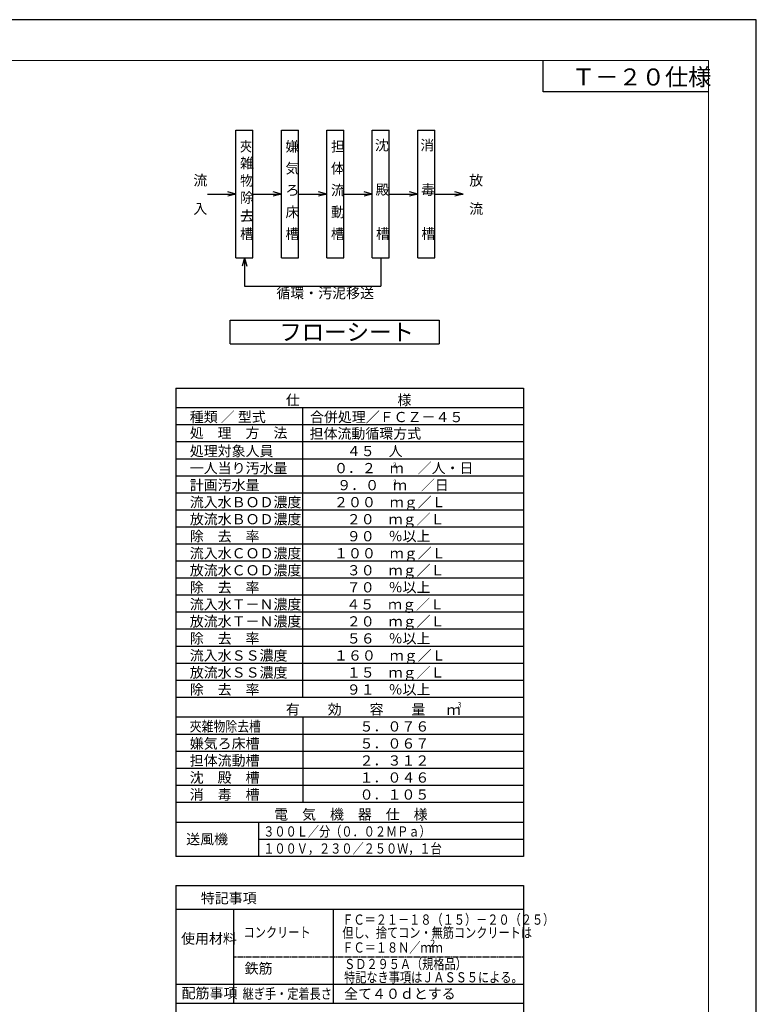
# Model space of a CAD drawing. Extents: x 33715 to 67355, y -776 to 23421.
# Drawn here: x 56548 to 67355, y 8969 to 23421 of the extents above; entities that cross this region are included whole.
import ezdxf

# ---------------------------------------------------------------- set-up
doc = ezdxf.new("R2010")
doc.units = 0
doc.header["$LTSCALE"] = 50
doc.header["$MEASUREMENT"] = 0
doc.linetypes.add('HIDDEN', pattern=[0.375, 0.25, -0.125])
doc.layers.get('Defpoints').update_dxf_attribs({"linetype": 'CONTINUOUS'})
doc.layers.add('_0-0_0', color=7, linetype='CONTINUOUS')
doc.layers.add('_0-5_TEXT', color=7, linetype='CONTINUOUS')
doc.layers.add('図面枠', color=7, linetype='CONTINUOUS', lineweight=13)
doc.styles.get("Standard").update_dxf_attribs({"font": 'txt', "bigfont": 'bigfont.shx'})
doc.styles.add('スタイル_exthalf2', font='exthalf2.shx', dxfattribs={"width": 0.85, "bigfont": 'extfont2.shx'})

msp = doc.modelspace()

# ---------------------------------------------------------------- linework, layer by layer
at = {"layer": '_0-0_0', "color": 4, "linetype": 'Continuous'}
for p, q in [((64229, 22362.6), (64229, 22821)), ((66655.4, 22362.6), (64229, 22362.6))]:
    msp.add_line(p, q, dxfattribs=at)
at = {"layer": '_0-5_TEXT', "color": 7, "linetype": 'Continuous'}
for p, q in [((59720.8, 21800), (59970.8, 21800)), ((59720.8, 19925), (59720.8, 21800)), ((59970.8, 19925), (59970.8, 21800)), ((60387.4, 21800), (60637.4, 21800)), ((60387.4, 19925), (60387.4, 21800)), ((60637.4, 19925), (60637.4, 21800)), ((61054.1, 21800), (61304.1, 21800)), ((61054.1, 19925), (61054.1, 21800)), ((61304.1, 19925), (61304.1, 21800)), ((61720.8, 21800), (61970.8, 21800)), ((61720.8, 19925), (61720.8, 21800)), ((61970.8, 19925), (61970.8, 21800)), ((62387.4, 21800), (62637.4, 21800)), ((62387.4, 19925), (62387.4, 21800)), ((62637.4, 19925), (62637.4, 21800)), ((59304.1, 20862.5), (59720.8, 20862.5)), ((59720.8, 20862.5), (59600, 20894.9)), ((59720.8, 20862.5), (59600, 20830.2)), ((59970.8, 20862.5), (60387.4, 20862.5)), ((60387.4, 20862.5), (60266.7, 20894.9)), ((60387.4, 20862.5), (60266.7, 20830.2)), ((60637.4, 20862.5), (61054.1, 20862.5)), ((61054.1, 20862.5), (60933.4, 20894.9)), ((61054.1, 20862.5), (60933.4, 20830.2)), ((61304.1, 20862.5), (61720.8, 20862.5)), ((61720.8, 20862.5), (61600, 20894.9)), ((61720.8, 20862.5), (61600, 20830.2)), ((61970.8, 20862.5), (62387.4, 20862.5)), ((62387.4, 20862.5), (62266.7, 20894.9)), ((62387.4, 20862.5), (62266.7, 20830.2)), ((62637.4, 20862.5), (63054.1, 20862.5)), ((63054.1, 20862.5), (62933.4, 20894.9)), ((63054.1, 20862.5), (62933.4, 20830.2)), ((59720.8, 19925), (59970.8, 19925)), ((59845.8, 19925), (59813.4, 19804.3)), ((59845.8, 19925), (59878.1, 19804.3)), ((59845.8, 19925), (59845.8, 19508.4)), ((60387.4, 19925), (60637.4, 19925)), ((61054.1, 19925), (61304.1, 19925)), ((61720.8, 19925), (61970.8, 19925)), ((61845.8, 19925), (61845.8, 19508.4)), ((62387.4, 19925), (62637.4, 19925)), ((59845.8, 19508.4), (61845.8, 19508.4)), ((59637.9, 19011.7), (62700.4, 19011.7)), ((59637.9, 18661.7), (59637.9, 19011.7)), ((62700.4, 19011.7), (62700.4, 18661.7)), ((59637.9, 18661.7), (62700.4, 18661.7)), ((58836.7, 18014.6), (63939.7, 18014.6)), ((58836.7, 18014.6), (58836.7, 11139.6)), ((63939.7, 18014.6), (63939.7, 11139.6)), ((63939.7, 17722.9), (58836.7, 17722.9)), ((60701.2, 13472.9), (60701.2, 17722.9)), ((63939.7, 17472.9), (58836.7, 17472.9)), ((63939.7, 17222.9), (58836.7, 17222.9)), ((63939.7, 16972.9), (58836.7, 16972.9)), ((63939.7, 16722.9), (58836.7, 16722.9)), ((63939.7, 16472.9), (58836.7, 16472.9)), ((63939.7, 16222.9), (58836.7, 16222.9)), ((63939.7, 15972.9), (58836.7, 15972.9)), ((58836.7, 15722.9), (58836.7, 11139.6)), ((63939.7, 15722.9), (58836.7, 15722.9)), ((63939.7, 15722.9), (63939.7, 11139.6)), ((63939.7, 15472.9), (58836.7, 15472.9)), ((63939.7, 15222.9), (58836.7, 15222.9)), ((63939.7, 14972.9), (58836.7, 14972.9)), ((63939.7, 14722.9), (58836.7, 14722.9)), ((63939.7, 14472.9), (58836.7, 14472.9)), ((63939.7, 14222.9), (58836.7, 14222.9)), ((63939.7, 13972.9), (58836.7, 13972.9)), ((63939.7, 13722.9), (58836.7, 13722.9)), ((63939.7, 13472.9), (58836.7, 13472.9)), ((63939.7, 13181.3), (58836.7, 13181.3)), ((60701.2, 13181.3), (60701.2, 11931.3)), ((63939.7, 12931.3), (58836.7, 12931.3)), ((63939.7, 12681.3), (58836.7, 12681.3)), ((63939.7, 12431.3), (58836.7, 12431.3)), ((63939.7, 12181.3), (58836.7, 12181.3)), ((63939.7, 11931.3), (58836.7, 11931.3)), ((63939.7, 11639.6), (58836.7, 11639.6)), ((63939.7, 11639.6), (58836.7, 11639.6)), ((63939.7, 11639.6), (58836.7, 11639.6)), ((63939.7, 11639.6), (58836.7, 11639.6)), ((63939.7, 11639.6), (58836.7, 11639.6)), ((60049.3, 11639.6), (60049.3, 11139.6)), ((63939.7, 11389.6), (60049.3, 11389.6)), ((63939.7, 11139.6), (58836.7, 11139.6)), ((58836.7, 10713.2), (63939.7, 10713.2)), ((58836.7, 10713.2), (58836.7, 4818.8)), ((63939.7, 10713.2), (63939.7, 4818.8)), ((58836.7, 10363.2), (63939.7, 10363.2)), ((59691.6, 8985.4), (59691.6, 10363.2)), ((61144.7, 10363.2), (61144.7, 8985.4)), ((58836.7, 9263.2), (63939.7, 9263.2)), ((58836.7, 8985.4), (63939.7, 8985.4))]:
    msp.add_line(p, q, dxfattribs=at)
at = {"layer": '_0-5_TEXT', "color": 7, "linetype": 'HIDDEN'}
msp.add_line((63939.7, 9663.2), (59691.6, 9663.2), dxfattribs=at)
at = {"layer": 'Defpoints', "ltscale": 50}
msp.add_lwpolyline([(33715.4, -339), (67355.4, -339), (67355.4, 23421), (33715.4, 23421)], close=True, dxfattribs=at)
at = {"layer": '図面枠', "ltscale": 50}
msp.add_lwpolyline([(34995.4, 261), (66655.4, 261), (66655.4, 22821), (34995.4, 22821)], close=True, dxfattribs=at)

# ---------------------------------------------------------------- texts
at = {"layer": '_0-5_TEXT', "color": 7}
for s, height, p in [('Ｔ－２０仕様', 250, (64650.5, 22455.1)), ('嫌', 150, (60447.9, 21485.6)), ('担 ', 150, (61114.6, 21485.6)), ('沈', 150, (61759.1, 21503)), ('消\u3000\u3000', 150, (62425.8, 21503)), ('雑', 150, (59781.2, 21239.7)), ('気', 150, (60447.9, 21164.7)), ('体 ', 150, (61114.6, 21164.7)), ('流', 150, (59095.8, 20987.5)), ('物', 150, (59781.2, 20983.9)), ('放', 150, (63143, 20987.5)), ('ろ', 150, (60447.9, 20843.9)), ('流', 150, (61114.6, 20843.9)), ('殿', 150, (61768.4, 20850.8)), ('毒\u3000', 150, (62435.1, 20850.8)), ('除', 150, (59781.2, 20733.1)), ('入', 150, (59095.8, 20570.9)), ('床', 150, (60447.9, 20523.1)), ('動', 150, (61114.6, 20523.1)), ('流', 150, (63143, 20570.9)), ('去', 150, (59781.2, 20465.1)), ('槽', 150, (61775.4, 20205.6)), ('槽', 150, (62442.1, 20205.6)), ('槽', 150, (59781.2, 20202.2)), ('槽', 150, (60447.9, 20202.2)), ('槽', 150, (61114.6, 20202.2)), ('循環・汚泥移送', 150, (60313.9, 19333)), ('仕\u3000\u3000\u3000\u3000\u3000\u3000\u3000様', 150, (60453.6, 17764.6)), ('種類 ／ 型式', 150, (59043.3, 17514.6)), ('合併処理／ＦＣＺ－４５', 150, (60806.8, 17513.7)), ('処\u3000理\u3000方\u3000法', 150, (59043.3, 17281.5)), ('担体流動循環方式', 150, (60801, 17271.7)), ('処理対象人員', 150, (59043.3, 17014.6)), ('４５\u3000人', 150, (61347.1, 17014.6)), ('一人当り汚水量', 150, (59043.3, 16764.6)), ('０．２\u3000ｍ\u3000／人・日', 150, (61159.6, 16764.6)), ('計画汚水量', 150, (59043.3, 16514.6)), ('\u3000\u3000９．０\u3000ｍ\u3000／日', 150, (60797.5, 16514.6)), ('流入水ＢＯＤ濃度', 150, (59043.3, 16264.6)), ('２００\u3000ｍｇ／Ｌ', 150, (61159.6, 16264.6)), ('放流水ＢＯＤ濃度', 150, (59043.3, 16014.6)), ('２０\u3000ｍｇ／Ｌ', 150, (61347.1, 16014.6)), ('除\u3000去\u3000率', 150, (59043.3, 15764.6)), ('９０\u3000％以上', 150, (61347.1, 15764.6)), ('流入水ＣＯＤ濃度', 150, (59043.3, 15514.6)), ('１００\u3000ｍｇ／Ｌ', 150, (61159.6, 15514.6)), ('放流水ＣＯＤ濃度', 150, (59043.3, 15264.6)), ('３０\u3000ｍｇ／Ｌ', 150, (61347.1, 15264.6)), ('除\u3000去\u3000率', 150, (59043.3, 15014.6)), ('７０\u3000％以上', 150, (61347.1, 15014.6)), ('流入水Ｔ－Ｎ濃度', 150, (59043.3, 14764.6)), ('４５\u3000ｍｇ／Ｌ', 150, (61339.7, 14764.6)), ('放流水Ｔ－Ｎ濃度', 150, (59043.3, 14514.6)), ('２０\u3000ｍｇ／Ｌ', 150, (61347.1, 14514.6)), ('除\u3000去\u3000率', 150, (59043.3, 14264.6)), ('５６\u3000％以上', 150, (61347.1, 14264.6)), ('流入水ＳＳ濃度', 150, (59043.3, 14014.6)), ('１６０\u3000ｍｇ／Ｌ', 150, (61159.6, 14014.6)), ('放流水ＳＳ濃度', 150, (59043.3, 13764.6)), ('１５\u3000ｍｇ／Ｌ', 150, (61347.1, 13764.6)), ('除\u3000去\u3000率', 150, (59043.3, 13514.6)), ('９１\u3000％以上', 150, (61347.1, 13514.6)), ('有\u3000\u3000効\u3000\u3000容\u3000\u3000量', 150, (60453.6, 13222.9)), ('ｍ', 150, (62813.3, 13217.4)), ('５．０７６', 150, (61534.6, 12972.9)), ('嫌気ろ床槽', 150, (59043.3, 12722.9)), ('５．０６７', 150, (61534.6, 12722.9)), ('担体流動槽', 150, (59043.3, 12472.9)), ('２．３１２', 150, (61534.6, 12472.9)), ('沈\u3000殿\u3000槽', 150, (59043.3, 12222.9)), ('１．０４６', 150, (61534.6, 12222.9)), ('消\u3000毒\u3000槽', 150, (59043.3, 11972.9)), ('０．１０５', 150, (61534.6, 11972.9)), ('電\u3000気\u3000機\u3000器\u3000仕\u3000様', 150, (60281.7, 11681.3)), ('送風機', 150, (58990.2, 11317.8)), ('特記事項', 150, (59205.4, 10452.4)), ('使用材料', 150, (58915.8, 9859)), ('2', 100, (62569.6, 9816.9)), ('鉄筋', 150, (59848.7, 9421.4)), ('配筋事項', 150, (58923.3, 9058.4)), ('全て４０ｄとする', 150, (61307.7, 9049.3))]:
    msp.add_text(s, height=height, dxfattribs=at).set_placement(p)
at = {"layer": '_0-5_TEXT', "color": 7, "style": 'スタイル_exthalf2', "width": 0.85}
for s, p in [('夾', (59781.2, 21485.6)), ('夾雑物除去槽', (59043.3, 12972.9))]:
    msp.add_text(s, height=150, dxfattribs=at).set_placement(p)
at = {"layer": '_0-5_TEXT', "color": 7}
for s, height, width, p in [('フローシート', 250, 0.965347, (60356.7, 18711.7)), ('3', 80, 0.8, (62026.4, 16840.6)), ('3', 80, 0.8, (62028.4, 16590.6)), ('3', 80, 0.8, (62977.8, 13325.8)), ('３００Ｌ／分（０．０２ＭＰａ）', 150, 0.8, (60121.6, 11431.3)), ('１００Ｖ，２３０／２５０Ｗ，１台', 150, 0.8, (60121.6, 11181.3)), ('ＦＣ＝２１－１８（１５）－２０（２５）', 150, 0.8, (61280.7, 10137.4)), ('但し、捨てコン・無筋コンクリートは', 150, 0.8, (61282, 9946)), ('コンクリート', 150, 0.8, (59833.7, 9950.3)), ('ＦＣ＝１８Ｎ／ｍｍ', 150, 0.8, (61282, 9728.6)), ('ＳＤ２９５Ａ（規格品）', 150, 0.8, (61307.7, 9485.9)), ('特記なき事項はＪＡＳＳ５による。', 150, 0.8, (61307.7, 9290.6)), ('継ぎ手・定着長さ', 150, 0.8, (59818.7, 9049.3))]:
    msp.add_text(s, height=height, dxfattribs=dict(at, width=width)).set_placement(p)

doc.saveas('drawing.dxf')
